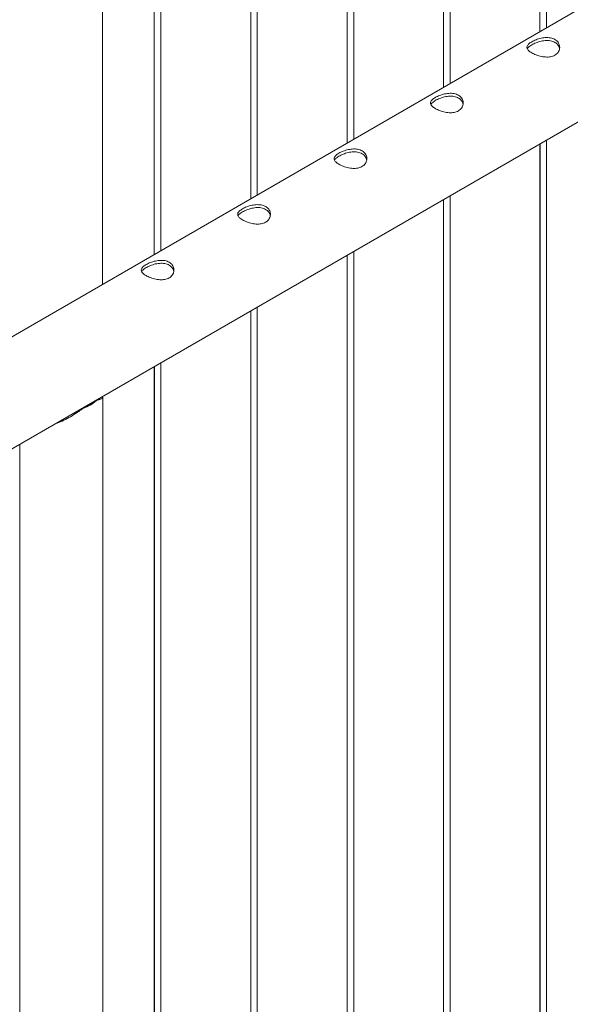
# Paper-space layout 'Sheet2' of a CAD drawing. Units: millimetres. Extents: x 0 to 42, y 0 to 29.8.
# Drawn here: x 33.2 to 33.7, y 17.5 to 18.4 of the extents above; entities that cross this region are included whole.
import ezdxf

# ---------------------------------------------------------------- set-up
doc = ezdxf.new("R2010")
doc.units = ezdxf.units.MM

psp = doc.layouts.new('Sheet2')

# ---------------------------------------------------------------- linework, layer by layer
at = {"color": 7, "linetype": 'Continuous', "lineweight": 0}
for p, q in [((33.2579, 18.201), (33.2579, 19.07501)), ((33.30524, 19.04768), (33.30524, 18.22833)), ((33.31124, 18.23179), (33.31124, 19.04422)), ((33.39363, 18.99665), (33.39363, 18.27935)), ((33.39963, 18.28281), (33.39963, 18.99319)), ((33.48202, 18.94563), (33.48202, 18.33038)), ((33.48802, 18.33384), (33.48802, 18.94216)), ((33.57041, 18.8946), (33.57041, 18.3814)), ((33.57641, 18.38487), (33.57641, 18.89114)), ((33.6588, 18.84358), (33.6588, 18.43243)), ((33.6648, 18.43589), (33.6648, 18.84011)), ((34.05931, 18.66364), (32.35219, 17.67814)), ((32.38049, 17.59183), (34.10377, 18.58666)), ((33.6648, 16.62064), (33.6648, 18.33324)), ((33.66487, 16.11005), (33.66487, 18.33328)), ((33.6588, 18.32978), (33.6588, 16.62035)), ((33.65887, 18.32982), (33.65887, 16.11039)), ((33.57041, 18.27875), (33.57041, 16.67137)), ((33.57048, 18.27879), (33.57048, 16.05936)), ((33.57641, 16.67166), (33.57641, 18.28222)), ((33.57648, 16.05903), (33.57648, 18.28226)), ((33.48202, 18.22773), (33.48202, 16.7224)), ((33.48209, 18.22777), (33.48209, 16.00834)), ((33.48802, 16.72269), (33.48802, 18.23119)), ((33.48809, 16.008), (33.48809, 18.23123)), ((33.39963, 16.77371), (33.39963, 18.18016)), ((33.3997, 15.95698), (33.3997, 18.18021)), ((33.39363, 18.1767), (33.39363, 16.77342)), ((33.3937, 18.17674), (33.3937, 15.95731)), ((33.30524, 18.12568), (33.30524, 16.82445)), ((33.30531, 18.12572), (33.30531, 15.90628)), ((33.31124, 16.82474), (33.31124, 18.12914)), ((33.31131, 15.90595), (33.31131, 18.12918)), ((33.2579, 18.09747), (33.2579, 18.09835)), ((33.24027, 18.0875), (33.25208, 18.09433)), ((33.24573, 18.09066), (33.24573, 18.09132)), ((33.25797, 15.85154), (33.25797, 18.09715)), ((33.18187, 18.05446), (33.18187, 15.85154))]:
    psp.add_line(p, q, dxfattribs=at)
psp.add_arc((33.22866, 18.12125), 0.03568, 288.97648, 311.01815, dxfattribs=at)
for points, knots in [([(33.65126, 18.42316), (33.65186, 18.42349), (33.65307, 18.42415), (33.65519, 18.42505), (33.65745, 18.42582), (33.65984, 18.42645), (33.66231, 18.42688), (33.66482, 18.42707), (33.66728, 18.42696), (33.66959, 18.42654), (33.67166, 18.42579), (33.67341, 18.42477), (33.67482, 18.4235), (33.67588, 18.42204), (33.67658, 18.42043), (33.67691, 18.41869), (33.67684, 18.41689), (33.67634, 18.41511), (33.67542, 18.41345), (33.67411, 18.412), (33.67246, 18.41084), (33.67058, 18.40999), (33.6685, 18.40945), (33.66627, 18.40919), (33.66391, 18.40921), (33.66144, 18.40949), (33.65894, 18.41), (33.65647, 18.41071), (33.65416, 18.41159), (33.65209, 18.41255), (33.65034, 18.41357), (33.64892, 18.41461), (33.64786, 18.41565), (33.64715, 18.41671), (33.64682, 18.41777), (33.64689, 18.41885), (33.64738, 18.41995), (33.6483, 18.42105), (33.64958, 18.42213), (33.6507, 18.42282), (33.65126, 18.42316)], [0, 0, 0, 0, 0.025791, 0.051584, 0.077329, 0.103076, 0.129762, 0.156452, 0.18386, 0.211259, 0.237681, 0.264098, 0.289451, 0.314808, 0.340511, 0.366209, 0.393152, 0.420093, 0.447439, 0.474776, 0.500846, 0.526917, 0.552063, 0.577209, 0.603175, 0.629142, 0.656402, 0.683647, 0.710724, 0.737802, 0.763566, 0.789332, 0.814661, 0.840009, 0.866301, 0.892597, 0.919965, 0.94732, 0.973659, 1, 1, 1, 1]), ([(33.65126, 18.42037), (33.65186, 18.4207), (33.65306, 18.42136), (33.65516, 18.42226), (33.6574, 18.42306), (33.65978, 18.42372), (33.66224, 18.42418), (33.66475, 18.4244), (33.66722, 18.42433), (33.66954, 18.42393), (33.67161, 18.4232), (33.67336, 18.42219), (33.67478, 18.42092), (33.67583, 18.41947), (33.6765, 18.41804), (33.67666, 18.41709), (33.67672, 18.41672)], [0, 0, 0, 0, 0.071991, 0.143988, 0.215807, 0.287665, 0.36259, 0.437494, 0.514766, 0.592034, 0.666145, 0.740257, 0.810877, 0.881531, 0.953201, 1, 1, 1, 1]), ([(33.64722, 18.4167), (33.64726, 18.41683), (33.64744, 18.41731), (33.6482, 18.41817), (33.64948, 18.41928), (33.65067, 18.42001), (33.65126, 18.42037)], [0, 0, 0, 0, 0.10242, 0.398026, 0.699061, 1, 1, 1, 1]), ([(33.56287, 18.37214), (33.56348, 18.37247), (33.56469, 18.37313), (33.5668, 18.37402), (33.56906, 18.3748), (33.57145, 18.37543), (33.57392, 18.37586), (33.57644, 18.37604), (33.5789, 18.37593), (33.5812, 18.37551), (33.58327, 18.37476), (33.58502, 18.37374), (33.58643, 18.37247), (33.58749, 18.37102), (33.58819, 18.3694), (33.58853, 18.36766), (33.58845, 18.36587), (33.58795, 18.36409), (33.58703, 18.36242), (33.58572, 18.36097), (33.58407, 18.35981), (33.58219, 18.35896), (33.58011, 18.35843), (33.57788, 18.35817), (33.57552, 18.35819), (33.57305, 18.35846), (33.57055, 18.35897), (33.56808, 18.35969), (33.56577, 18.36056), (33.56371, 18.36153), (33.56195, 18.36255), (33.56054, 18.36358), (33.55947, 18.36463), (33.55876, 18.36568), (33.55843, 18.36674), (33.5585, 18.36783), (33.559, 18.36893), (33.55991, 18.37002), (33.56119, 18.3711), (33.56231, 18.37179), (33.56287, 18.37214)], [0, 0, 0, 0, 0.025791, 0.051584, 0.077329, 0.103076, 0.129762, 0.156452, 0.18386, 0.211259, 0.237681, 0.264098, 0.289451, 0.314808, 0.340511, 0.366209, 0.393152, 0.420093, 0.447439, 0.474776, 0.500846, 0.526917, 0.552063, 0.577209, 0.603175, 0.629142, 0.656402, 0.683647, 0.710724, 0.737802, 0.763566, 0.789332, 0.814661, 0.840009, 0.866301, 0.892597, 0.919965, 0.94732, 0.973659, 1, 1, 1, 1]), ([(33.55883, 18.36568), (33.55888, 18.3658), (33.55906, 18.36629), (33.55982, 18.36715), (33.56109, 18.36825), (33.56228, 18.36898), (33.56287, 18.36935)], [0, 0, 0, 0, 0.10242, 0.398026, 0.699061, 1, 1, 1, 1]), ([(33.56287, 18.36935), (33.56347, 18.36968), (33.56468, 18.37033), (33.56677, 18.37124), (33.56901, 18.37204), (33.57139, 18.37269), (33.57385, 18.37315), (33.57636, 18.37338), (33.57883, 18.3733), (33.58115, 18.3729), (33.58322, 18.37217), (33.58497, 18.37116), (33.58639, 18.3699), (33.58745, 18.36844), (33.58811, 18.36702), (33.58827, 18.36607), (33.58833, 18.36569)], [0, 0, 0, 0, 0.071991, 0.143988, 0.215807, 0.287665, 0.36259, 0.437494, 0.514766, 0.592034, 0.666145, 0.740257, 0.810877, 0.881531, 0.953201, 1, 1, 1, 1]), ([(33.47448, 18.32111), (33.47509, 18.32144), (33.4763, 18.3221), (33.47841, 18.32299), (33.48067, 18.32377), (33.48306, 18.3244), (33.48553, 18.32483), (33.48805, 18.32502), (33.49051, 18.32491), (33.49282, 18.32449), (33.49488, 18.32374), (33.49663, 18.32272), (33.49804, 18.32145), (33.49911, 18.31999), (33.4998, 18.31838), (33.50014, 18.31664), (33.50006, 18.31484), (33.49957, 18.31306), (33.49864, 18.3114), (33.49733, 18.30995), (33.49568, 18.30879), (33.49381, 18.30794), (33.49173, 18.3074), (33.4895, 18.30714), (33.48714, 18.30716), (33.48466, 18.30744), (33.48216, 18.30795), (33.47969, 18.30866), (33.47738, 18.30954), (33.47532, 18.3105), (33.47356, 18.31152), (33.47215, 18.31256), (33.47109, 18.3136), (33.47037, 18.31466), (33.47005, 18.31572), (33.47011, 18.3168), (33.47061, 18.3179), (33.47152, 18.319), (33.4728, 18.32008), (33.47392, 18.32077), (33.47448, 18.32111)], [0, 0, 0, 0, 0.025791, 0.051584, 0.077329, 0.103076, 0.129762, 0.156452, 0.18386, 0.211259, 0.237681, 0.264098, 0.289451, 0.314808, 0.340511, 0.366209, 0.393152, 0.420093, 0.447439, 0.474776, 0.500846, 0.526917, 0.552063, 0.577209, 0.603175, 0.629142, 0.656402, 0.683647, 0.710724, 0.737802, 0.763566, 0.789332, 0.814661, 0.840009, 0.866301, 0.892597, 0.919965, 0.94732, 0.973659, 1, 1, 1, 1]), ([(33.47044, 18.31465), (33.47049, 18.31478), (33.47067, 18.31526), (33.47143, 18.31612), (33.4727, 18.31723), (33.47389, 18.31796), (33.47448, 18.31832)], [0, 0, 0, 0, 0.10242, 0.398026, 0.699061, 1, 1, 1, 1]), ([(33.47448, 18.31832), (33.47508, 18.31865), (33.47629, 18.31931), (33.47839, 18.32021), (33.48063, 18.32101), (33.483, 18.32167), (33.48546, 18.32213), (33.48798, 18.32235), (33.49044, 18.32228), (33.49276, 18.32188), (33.49483, 18.32114), (33.49659, 18.32013), (33.498, 18.31887), (33.49906, 18.31742), (33.49973, 18.31599), (33.49988, 18.31504), (33.49994, 18.31467)], [0, 0, 0, 0, 0.071991, 0.143988, 0.215807, 0.287665, 0.36259, 0.437494, 0.514766, 0.592034, 0.666145, 0.740257, 0.810877, 0.881531, 0.953201, 1, 1, 1, 1]), ([(33.38609, 18.27009), (33.3867, 18.27042), (33.38791, 18.27107), (33.39002, 18.27197), (33.39228, 18.27275), (33.39467, 18.27338), (33.39715, 18.2738), (33.39966, 18.27399), (33.40212, 18.27388), (33.40443, 18.27346), (33.40649, 18.27271), (33.40824, 18.27169), (33.40965, 18.27042), (33.41072, 18.26897), (33.41142, 18.26735), (33.41175, 18.26561), (33.41167, 18.26382), (33.41118, 18.26204), (33.41025, 18.26037), (33.40894, 18.25892), (33.4073, 18.25776), (33.40542, 18.25691), (33.40334, 18.25638), (33.40111, 18.25612), (33.39875, 18.25614), (33.39627, 18.25641), (33.39377, 18.25692), (33.39131, 18.25764), (33.38899, 18.25851), (33.38693, 18.25948), (33.38517, 18.2605), (33.38376, 18.26153), (33.3827, 18.26258), (33.38198, 18.26363), (33.38166, 18.26469), (33.38172, 18.26578), (33.38222, 18.26687), (33.38313, 18.26797), (33.38441, 18.26905), (33.38553, 18.26974), (33.38609, 18.27009)], [0, 0, 0, 0, 0.025791, 0.051584, 0.077329, 0.103076, 0.129762, 0.156452, 0.18386, 0.211259, 0.23768, 0.264097, 0.289451, 0.314808, 0.340511, 0.366208, 0.393152, 0.420093, 0.447439, 0.474776, 0.500846, 0.526919, 0.552063, 0.577208, 0.603175, 0.629142, 0.656402, 0.683648, 0.710723, 0.737801, 0.763565, 0.789331, 0.81466, 0.840008, 0.866301, 0.892595, 0.919963, 0.94732, 0.973662, 1, 1, 1, 1]), ([(33.38609, 18.2673), (33.3867, 18.26763), (33.3879, 18.26828), (33.39, 18.26919), (33.39224, 18.26998), (33.39461, 18.27064), (33.39707, 18.2711), (33.39959, 18.27133), (33.40205, 18.27125), (33.40437, 18.27085), (33.40645, 18.27012), (33.4082, 18.26911), (33.40961, 18.26785), (33.41067, 18.26639), (33.41134, 18.26497), (33.41149, 18.26402), (33.41155, 18.26364)], [0, 0, 0, 0, 0.071991, 0.143988, 0.215807, 0.287665, 0.36259, 0.437494, 0.514766, 0.592034, 0.666145, 0.740257, 0.810877, 0.881531, 0.953201, 1, 1, 1, 1]), ([(33.38205, 18.26363), (33.3821, 18.26375), (33.38228, 18.26424), (33.38304, 18.26509), (33.38431, 18.2662), (33.3855, 18.26693), (33.38609, 18.2673)], [0, 0, 0, 0, 0.10242, 0.398026, 0.699061, 1, 1, 1, 1]), ([(33.29771, 18.21906), (33.29831, 18.21939), (33.29952, 18.22005), (33.30163, 18.22094), (33.30389, 18.22172), (33.30629, 18.22235), (33.30876, 18.22278), (33.31127, 18.22297), (33.31373, 18.22286), (33.31604, 18.22243), (33.3181, 18.22168), (33.31985, 18.22066), (33.32126, 18.2194), (33.32233, 18.21794), (33.32303, 18.21632), (33.32336, 18.21459), (33.32328, 18.21279), (33.32279, 18.21101), (33.32186, 18.20935), (33.32055, 18.2079), (33.31891, 18.20674), (33.31703, 18.20589), (33.31495, 18.20535), (33.31272, 18.20509), (33.31036, 18.20511), (33.30789, 18.20539), (33.30538, 18.2059), (33.30292, 18.20661), (33.3006, 18.20748), (33.29854, 18.20845), (33.29679, 18.20947), (33.29537, 18.21051), (33.29431, 18.21155), (33.2936, 18.21261), (33.29327, 18.21367), (33.29334, 18.21475), (33.29383, 18.21585), (33.29475, 18.21695), (33.29603, 18.21803), (33.29715, 18.21872), (33.29771, 18.21906)], [0, 0, 0, 0, 0.025791, 0.051584, 0.077329, 0.103076, 0.129762, 0.156453, 0.18386, 0.211259, 0.237681, 0.264098, 0.289451, 0.314808, 0.340512, 0.366208, 0.39315, 0.420091, 0.447439, 0.474776, 0.500846, 0.526919, 0.552063, 0.577209, 0.603175, 0.629142, 0.656402, 0.683648, 0.710724, 0.737802, 0.763565, 0.789331, 0.81466, 0.840008, 0.866301, 0.892595, 0.919963, 0.94732, 0.973662, 1, 1, 1, 1]), ([(33.29367, 18.2126), (33.29371, 18.21273), (33.29389, 18.21321), (33.29465, 18.21407), (33.29592, 18.21518), (33.29711, 18.21591), (33.29771, 18.21627)], [0, 0, 0, 0, 0.10242, 0.398026, 0.699061, 1, 1, 1, 1]), ([(33.29771, 18.21627), (33.29831, 18.2166), (33.29951, 18.21726), (33.30161, 18.21816), (33.30385, 18.21896), (33.30623, 18.21961), (33.30869, 18.22008), (33.3112, 18.2203), (33.31367, 18.22023), (33.31598, 18.21983), (33.31806, 18.21909), (33.31981, 18.21808), (33.32122, 18.21682), (33.32228, 18.21536), (33.32295, 18.21394), (33.3231, 18.21299), (33.32316, 18.21262)], [0, 0, 0, 0, 0.071984, 0.143988, 0.215813, 0.287664, 0.362585, 0.437493, 0.514768, 0.592034, 0.666144, 0.740255, 0.810877, 0.881528, 0.953201, 1, 1, 1, 1]), ([(33.25744, 18.09808), (33.25763, 18.09787), (33.25802, 18.09742), (33.25799, 18.09695), (33.25771, 18.09652), (33.25707, 18.09614), (33.25601, 18.09572), (33.25447, 18.09523), (33.25288, 18.09463), (33.25208, 18.09433)], [0, 0, 0, 0, 0.1242312, 0.2579968, 0.3917736, 0.5294014, 0.667012, 0.8320439, 1, 1, 1, 1]), ([(33.25484, 18.09658), (33.25491, 18.09647), (33.25526, 18.09598), (33.25502, 18.09562), (33.25483, 18.09533)], [0, 0, 0, 0, 0.212073, 1, 1, 1, 1]), ([(33.24027, 18.0875), (33.23932, 18.08685), (33.23744, 18.08555), (33.23352, 18.08285), (33.22855, 18.0796), (33.22241, 18.07625), (33.21763, 18.07405), (33.21487, 18.07331), (33.21424, 18.07314)], [0, 0, 0, 0, 0.114931, 0.229941, 0.46794, 0.696722, 0.930275, 1, 1, 1, 1]), ([(33.22931, 18.0802), (33.22849, 18.07973), (33.22563, 18.0781), (33.22149, 18.07612), (33.21815, 18.07508), (33.21695, 18.07471)], [0, 0, 0, 0, 0.2045722, 0.7136873, 1, 1, 1, 1])]:
    psp.add_open_spline(points, degree=3, knots=knots, dxfattribs=at)

doc.saveas('drawing.dxf')
